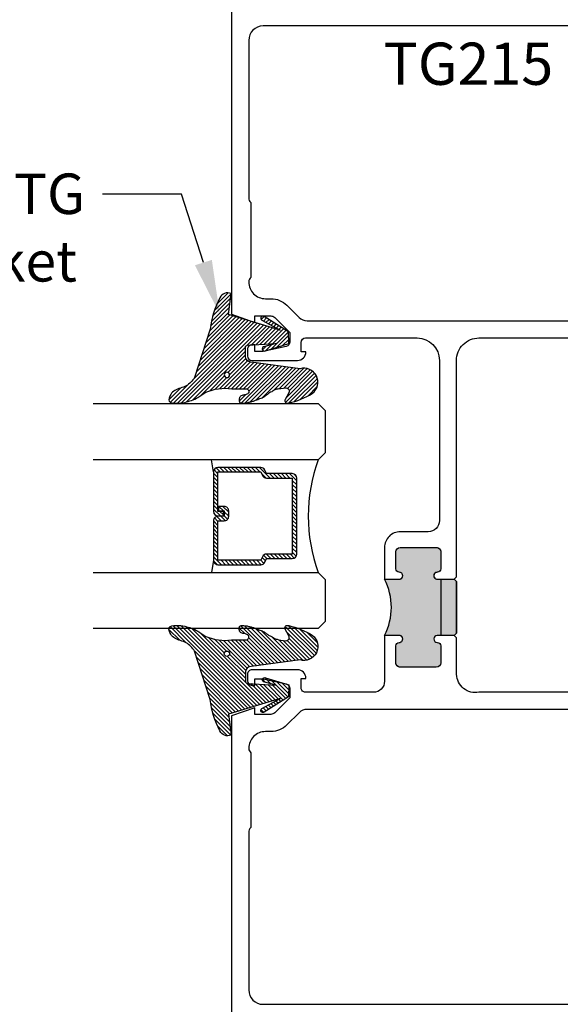
# Model space of a CAD drawing. Units: inches. Extents: x -40 to 68, y 0 to 550.
# Drawn here: x 41 to 44, y 530 to 535 of the extents above; entities that cross this region are included whole.
import ezdxf
from ezdxf import colors
from ezdxf.entities.mleader import LeaderData, LeaderLine
from ezdxf.math import Vec2, Vec3

# ---------------------------------------------------------------- set-up
doc = ezdxf.new("R2010")
doc.units = ezdxf.units.IN
doc.header["$LTSCALE"] = 0.5
doc.header["$MEASUREMENT"] = 0
for name, color, linetype in [('Arcadia-Profile', 6, 'Continuous'), ('Arcadia-Shade', 8, 'Continuous'), ('Arcadia-Text', 3, 'Continuous')]:
    doc.layers.add(name, color=color, linetype=linetype)
doc.styles.get("Standard").update_dxf_attribs({"font": 'ARIALN.TTF'})

# ---------------------------------------------------------------- blocks, each defined once
blk = doc.blocks.new('*U145')
at = {"layer": 'Arcadia-Shade', "lineweight": -3}
h = blk.add_hatch(dxfattribs=at)
h.set_pattern_fill('ANSI31', color=256, scale=0.1, style=0)
h.set_pattern_definition([(45, (-12.49009116438055, -10.79353366436354), (-0.008838834764831844, 0.008838834764831846), [])])
edge = h.paths.add_edge_path()
edge.add_line((0.499011675582075, 0.4285564927512802), (0.5229934129158451, 0.4285564927512837))
edge.add_arc((0.5229934129158463, 0.4482414927513224), 0.0196850000000387, 269.9999999999964, 359.9999999999984)
edge.add_line((0.542678412915885, 0.4482414927513219), (0.542678412915885, 0.4732180318310384))
edge.add_line((0.542678412915885, 0.4732180318310384), (0.5229934129158451, 0.4732180318310384))
edge.add_line((0.5229934129158451, 0.4732180318310384), (0.5229934129158451, 0.4482414927513219))
edge.add_line((0.5229934129158451, 0.4482414927513219), (0.499011675582075, 0.4482414927513219))
edge.add_line((0.499011675582075, 0.4482414927513219), (0.499011675582075, 0.4763228331426532))
edge.add_arc((0.47932667558206, 0.476322833142687), 0.01968500000001505, 359.9999999999018, 449.9999999999018)
edge.add_line((0.4793266755820937, 0.496007833142702), (0.3036411249999347, 0.4960078331426985))
edge.add_arc((0.3036411249999347, 0.4763228331426603), 0.01968500000003814, 90, 180)
edge.add_line((0.2839561249998965, 0.4763228331426603), (0.2839561249998965, 0.2858323436881278))
edge.add_arc((0.3036411249999145, 0.2858323436881261), 0.01968500000001799, 179.999999999995, 245.4529343159603)
edge.add_line((0.2954631769583571, 0.2679264678137017), (0.3114070047096007, 0.2606446238063391))
edge.add_line((0.3114070047096007, 0.2606446238063391), (0.3114070047096007, 0.1457257251104203))
edge.add_arc((0.3310920047095802, 0.145725725110422), 0.01968499999997952, 180.0000000000052, 270.0000000000052)
edge.add_line((0.331092004709582, 0.1260407251104425), (0.668905995290265, 0.126040725110439))
edge.add_arc((0.6689059952902658, 0.1457257251104211), 0.01968499999998219, 269.9999999999974, 359.9999999999974)
edge.add_line((0.688590995290248, 0.1457257251104203), (0.688590995290248, 0.2606446238063391))
edge.add_line((0.688590995290248, 0.2606446238063391), (0.7045348230414366, 0.2679264678137088))
edge.add_arc((0.6963568749998893, 0.2858323436881248), 0.01968500000000608, 294.547065684023, 359.9999999999882)
edge.add_line((0.7160418749998954, 0.2858323436881207), (0.7160418749998936, 0.4763228331426603))
edge.add_arc((0.696356874999912, 0.47632283314266), 0.01968499999998163, 9.69435005780996e-13, 89.99999999999902)
edge.add_line((0.6963568749999123, 0.4960078331426416), (0.520672186999926, 0.4960078331426985))
edge.add_arc((0.5206721869999242, 0.4763228331426586), 0.01968500000003992, 89.99999999999483, 179.9999999999948)
edge.add_line((0.5009871869998843, 0.4763228331426603), (0.5009871869998843, 0.4521573060815705))
edge.add_line((0.5009871869998843, 0.4521573060815705), (0.520672186999926, 0.4521573060815705))
edge.add_line((0.520672186999926, 0.4521573060815705), (0.520672186999926, 0.4763228331426603))
edge.add_line((0.520672186999926, 0.4763228331426603), (0.6963568749999123, 0.4763228331426603))
edge.add_line((0.6963568749999123, 0.4763228331426603), (0.6963568749999123, 0.2858323436881207))
edge.add_line((0.6963568749999123, 0.2858323436881207), (0.6804130472487255, 0.2785504996807049))
edge.add_arc((0.6885909952902385, 0.260644623806309), 0.0196849999999735, 114.5470656839565, 179.9999999999124)
edge.add_line((0.668905995290265, 0.2606446238063391), (0.668905995290265, 0.1457257251104203))
edge.add_line((0.668905995290265, 0.1457257251104203), (0.331092004709582, 0.1457257251104203))
edge.add_line((0.331092004709582, 0.1457257251104203), (0.331092004709582, 0.2606446238063391))
edge.add_arc((0.311407004709616, 0.2606446238063067), 0.01968499999996604, 9.435834056275837e-11, 65.45293431605756)
edge.add_line((0.3195849527511214, 0.2785504996806978), (0.3036411249999347, 0.2858323436881207))
edge.add_line((0.3036411249999347, 0.2858323436881207), (0.3036411249999347, 0.4763228331426603))
edge.add_line((0.3036411249999347, 0.4763228331426603), (0.4793266755820937, 0.4763228331426603))
edge.add_line((0.4793266755820937, 0.4763228331426603), (0.4793266755820937, 0.4482414927513219))
edge.add_arc((0.4990116755821052, 0.4482414927512917), 0.0196850000000115, 179.9999999999121, 269.9999999999121)
at = {"layer": 'Arcadia-Profile'}
for p, q in [((0, 0.03125), (2.471452993948174e-15, 1.03125)), ((0.2500000000000007, 1.03125), (0.25, 0.03125)), ((0.75, 0.03125), (0.7500000000000007, 1.03125)), ((1.000000000000001, 1.03125), (1, 0.03125)), ((0.3036416249999334, 0.496007833142702), (0.2499999999999218, 0.5053829846366895)), ((0.6963568749999123, 0.496007833142702), (0.7499984999999256, 0.5053829846366895)), ((0.7080088700575029, 0.2699663348586228), (0.71222288382938, 0.2741803486304981)), ((0.03125, 0), (0, 0.03125)), ((0.03125, 0), (0, 0.03125)), ((0.03125, 0), (0, 0.03125)), ((0.03125, 0), (0, 0.03125)), ((0.03125, 0), (0, 0.03125)), ((0.21875, 0), (0.03125, 0)), ((0.21875, 0), (0.03125, 0)), ((0.25, 0.03125), (0.21875, 0)), ((0.25, 0.03125), (0.21875, 0)), ((0.78125, 0), (0.75, 0.03125)), ((0.96875, 0), (0.78125, 0)), ((1, 0.03125), (0.96875, 0))]:
    blk.add_line(p, q, dxfattribs=at)
blk.add_lwpolyline([(0.499011675582075, 0.4285564927512802), (0.5229934129158451, 0.4285564927512837, 0.4142135623731049), (0.542678412915885, 0.4482414927513219), (0.542678412915885, 0.4732180318310384), (0.5229934129158451, 0.4732180318310384), (0.5229934129158451, 0.4482414927513219), (0.499011675582075, 0.4482414927513219), (0.499011675582075, 0.4763228331426532, 0.414213562373095), (0.4793266755820937, 0.496007833142702), (0.3036411249999347, 0.4960078331426985, 0.414213562373095), (0.2839561249998965, 0.4763228331426603), (0.2839561249998965, 0.2858323436881278, 0.2936188569408289), (0.2954631769583571, 0.2679264678137017), (0.3114070047096007, 0.2606446238063391), (0.3114070047096007, 0.1457257251104203, 0.414213562373095), (0.331092004709582, 0.1260407251104425), (0.668905995290265, 0.126040725110439, 0.414213562373095), (0.688590995290248, 0.1457257251104203), (0.688590995290248, 0.2606446238063391), (0.7045348230414366, 0.2679264678137088, 0.2936188569408282), (0.7160418749998954, 0.2858323436881207), (0.7160418749998936, 0.4763228331426603, 0.4142135623730852), (0.6963568749999123, 0.4960078331426416), (0.520672186999926, 0.4960078331426985, 0.414213562373095), (0.5009871869998843, 0.4763228331426603), (0.5009871869998843, 0.4521573060815705), (0.520672186999926, 0.4521573060815705), (0.520672186999926, 0.4763228331426603), (0.6963568749999123, 0.4763228331426603), (0.6963568749999123, 0.2858323436881207), (0.6804130472487255, 0.2785504996807049, 0.2936188569407848), (0.668905995290265, 0.2606446238063391), (0.668905995290265, 0.1457257251104203), (0.331092004709582, 0.1457257251104203), (0.331092004709582, 0.2606446238063391, 0.293618856940819), (0.3195849527511214, 0.2785504996806978), (0.3036411249999347, 0.2858323436881207), (0.3036411249999347, 0.4763228331426603), (0.4793266755820937, 0.4763228331426603), (0.4793266755820937, 0.4482414927513219, 0.4142135623730945)], format="xyb", close=True, dxfattribs=at)
blk.add_arc((0.4999992499998971, -0.6625220109668888), 0.7374409998105559, 70.18348207574029, 109.8165179242614, dxfattribs=at)
blk = doc.blocks.new('VTL-TG')
at = {"layer": 'Arcadia-Shade', "lineweight": -3}
h = blk.add_hatch(dxfattribs=at)
h.set_pattern_fill('ANSI31', color=256, scale=0.1, angle=-90.00000000000001, style=0)
h.set_pattern_definition([(315, (0.1151698206901415, -0.2306933476544941), (0.008838834764831847, 0.008838834764831842), [])])
edge = h.paths.add_edge_path()
edge.add_arc((-0.2923274732261774, -0.104363404294323), 0.3749999924999913, 5.900036003472747, 28.33572775322559)
edge.add_arc((0.003506122215389207, 0.05780909285896241), 0.03771152677620549, 24.79707676213061, 114.6484952641619)
edge.add_line((-0.01222147841167498, 0.09208447513703533), (0, -2.775557561562891e-17))
edge.add_line((0, -2.775557561562891e-17), (-0.2308358352395743, -0.07092127075462426))
edge.add_line((-0.2308358352395743, -0.07092127075462426), (-0.1481243601467454, -0.02555312378438582))
edge.add_arc((-0.1537214807516741, -0.01726625242458468), 0.009999999800000513, 304.0358879206306, 484.0358879206305)
edge.add_line((-0.1593186013566028, -0.00897938106478352), (-0.2669589799935891, -0.07748565724017442))
edge.add_line((-0.2669589799935891, -0.07748565724017442), (-0.2694403582127904, -0.1302442589252448))
edge.add_line((-0.2694403582127904, -0.1302442589252448), (-0.1655987389315179, -0.1618025646859842))
edge.add_arc((-0.1607214806116684, -0.1530725963423155), 0.009999999799999975, 240.8087829647301, 420.8087829647301)
edge.add_line((-0.1558442222918188, -0.1443426279986468), (-0.2118154999193251, -0.1296407060281979))
edge.add_line((-0.2118154999193251, -0.1296407060281979), (-0.08572148211166916, -0.1369657515246025))
edge.add_arc((-0.08572148211167147, -0.1469657513245957), 0.009999999799993163, 8.810729923425242e-12, 89.99999999998681, ccw=False)
edge.add_line((-0.0757214823116783, -0.1469657513245941), (-0.07572148231167214, -0.1871705995618403))
edge.add_arc((-0.1007214818116773, -0.1871705995618442), 0.02499999950000521, -89.99999999999483, 8.810729923425242e-12, ccw=False)
edge.add_line((-0.1007214818116751, -0.2121705990618494), (-0.3187214774516747, -0.2417262781435595))
edge.add_arc((-0.335654242412748, -0.3016192885523247), 0.06224059145807833, 74.21350685869737, 232.7827007054165)
edge.add_arc((-0.2018809138340821, -0.08130213514223955), 0.3197200125102316, 237.5778487961123, 258.0066151967483)
edge.add_arc((-0.2627214785716682, -0.3834283136361063), 0.01199999976000021, 242.19883198823, 385.4218481565727)
edge.add_line((-0.251883418812341, -0.3782769589702676), (-0.2694291492714885, -0.3485177464925536))
edge.add_arc((-0.2558815745723324, -0.3420785531602569), 0.01499999969999701, 89.99999999996987, 205.4218481565719, ccw=False)
edge.add_line((-0.2558815745723245, -0.3270785534602599), (-0.2223247756039654, -0.3308966925185359))
edge.add_spline(control_points=[(-0.2223247756039655, -0.3308966925185359), (-0.2169634362473459, -0.3320210251637558), (-0.2060788156691882, -0.3343036514690178), (-0.1946665575581336, -0.3441097214655672), (-0.1840836120993017, -0.3476291389559014), (-0.1797845967212609, -0.3509667751226133), (-0.1784071848953488, -0.3520361594170041)], knot_values=[0, 0, 0, 0, 0.01618263504706292, 0.03285407446268046, 0.04390314384450625, 0.04911231016714496, 0.04911231016714496, 0.04911231016714496, 0.04911231016714496], degree=3, periodic=0)
edge.add_spline(control_points=[(-0.1784071848953488, -0.3520361594170041), (-0.1775061583699725, -0.3530500299003194), (-0.175319399670719, -0.3555106567929409), (-0.1680213307330359, -0.3585675795560664), (-0.1585547351231258, -0.3686109981850388), (-0.140220168955785, -0.3735188755963558), (-0.1235493804579699, -0.3813682920538626), (-0.1079794261353716, -0.3868543830886811), (-0.09376300447323198, -0.389503683452269), (-0.08095787040759332, -0.3935900060106476), (-0.06958214684295014, -0.3937940371141609), (-0.06191248974884549, -0.3958452123723515), (-0.0567408168381314, -0.3941088684919955), (-0.05270146712532325, -0.3935364869071375), (-0.04958567180765967, -0.3899093251251507), (-0.04738466750772734, -0.38480525434265), (-0.0480016114355613, -0.378777735855004), (-0.04847662504505765, -0.3722318824703501), (-0.05119898176467617, -0.3658614879897454), (-0.059346849015517, -0.3595498389395788), (-0.07214809833299357, -0.3592887870226689), (-0.0840839506478131, -0.3550008925644135), (-0.089207470499487, -0.350085676357257), (-0.09081995288181596, -0.3485387516319065)], knot_values=[0, 0, 0, 0, 0.004027299954820777, 0.00977411093089565, 0.0232275682691745, 0.04433697311257426, 0.06499882287250904, 0.07882484812840415, 0.09362174510277967, 0.1084182932837858, 0.1186833940508139, 0.1278809307950865, 0.1311193876515022, 0.1349314074200871, 0.1397425477770804, 0.1445521896321793, 0.1513529462243924, 0.1574198668647111, 0.164326681046799, 0.1713980586650079, 0.1869831792333736, 0.2015016848045829, 0.2081694673776034, 0.2081694673776034, 0.2081694673776034, 0.2081694673776034], degree=3, periodic=0)
edge.add_arc((-0.07734438906481336, -0.3445531253301599), 0.01405261673863813, 80.49701126206952, 196.4764753952485, ccw=False)
edge.add_line((-0.0750243153411532, -0.3306933527808056), (-0.01538279602185355, -0.3306933527808056))
edge.add_arc((0.01496222477026511, -0.5486493753559273), 0.2200582833333957, 67.05907318390189, 97.92607925551789, ccw=False)
edge.add_spline(control_points=[(0.1007369518958682, -0.3459961142171792), (0.1120647515419373, -0.354054821303246), (0.1400021894244294, -0.3739297869333379), (0.1869152983147012, -0.3920398048133158), (0.2270816371722654, -0.3956811519999917), (0.2728235450467548, -0.3922928145757798), (0.2580353028647302, -0.3552576090148668), (0.2327745686973064, -0.3301675784507745), (0.183864217133236, -0.3242707726322072), (0.1612040137623465, -0.2950555313590374), (0.1500761505742076, -0.2807086518286468)], knot_values=[0, 0, 0, 0, 0.04187751867235535, 0.1032813620593853, 0.1430736775611777, 0.1751552553149799, 0.2052026810565731, 0.2310444719205224, 0.2856884274486528, 0.3384158402321654, 0.3384158402321654, 0.3384158402321654, 0.3384158402321654], degree=3, periodic=0)
edge.add_line((0.1500761505742076, -0.2807086518286468), (0.08068605151015279, -0.0658159693761243))
h.paths.add_polyline_path([(0.01838919439824933, -0.2690625019481914, -1), (-0.005428257268871264, -0.2690625019481914, -1)], flags=16)
at = {"layer": 'Arcadia-Profile'}
for points in [[(-0.2223247756039655, -0.3308966925185359), (-0.2223247756039655, -0.3308966925185359), (-0.2558815745723244, -0.3270785534602599, 0.5510158763117275), (-0.2694291492714882, -0.3485177464925542), (-0.2518834188123407, -0.3782769589702681, -0.7213754227006982), (-0.2683183345357563, -0.3940431710330409, -0.08937414064587444), (-0.3732998158145368, -0.3511844177088392, -0.8285161944652659), (-0.3187214774516747, -0.2417262781435595), (-0.1007214818116751, -0.2121705990618494, 0.4142135623730227), (-0.07572148231167214, -0.1871705995618481), (-0.0757214823116783, -0.1469657513246005, 0.4142135623731717), (-0.08572148211166924, -0.1369657515246025), (-0.2118154999193251, -0.1296407060281979), (-0.1558442222918188, -0.1443426279986468, -0.9999999999997954), (-0.1655987389315179, -0.1618025646859842), (-0.2694403582127904, -0.1302442589252448), (-0.2669589799935891, -0.07748565724017442), (-0.1593186013566026, -0.008979381064783354, -1), (-0.1481243601467453, -0.02555312378438579), (-0.2308358352395743, -0.07092127075462429), (0, 0), (-0.01222147841167498, 0.09208447513703533, -0.4134542248371665), (0.03774060390481437, 0.07362552467049555, -0.09820809155009358), (0.08068605151015268, -0.06581596937612366), (0.1500761505742076, -0.2807086518286468)], [(-0.2223247756039655, -0.3308966925185359), (-0.2223247756039655, -0.3308966925185359), (-0.2558815745723244, -0.3270785534602599, 0.5510158763117275), (-0.2694291492714882, -0.3485177464925542), (-0.2518834188123407, -0.3782769589702681, -0.7213754227006982), (-0.2683183345357563, -0.3940431710330409, -0.08937414064587444), (-0.3732998158145368, -0.3511844177088392, -0.8285161944652659), (-0.3187214774516747, -0.2417262781435595), (-0.1007214818116751, -0.2121705990618494, 0.4142135623730227), (-0.07572148231167214, -0.1871705995618481), (-0.0757214823116783, -0.1469657513246005, 0.4142135623731717), (-0.08572148211166924, -0.1369657515246025), (-0.2118154999193251, -0.1296407060281979), (-0.1558442222918188, -0.1443426279986468, -0.9999999999997954), (-0.1655987389315179, -0.1618025646859842), (-0.2694403582127904, -0.1302442589252448), (-0.2669589799935891, -0.07748565724017442), (-0.1593186013566026, -0.008979381064783354, -1), (-0.1481243601467453, -0.02555312378438579), (-0.2308358352395743, -0.07092127075462429), (0, 0), (-0.01222147841167498, 0.09208447513703533, -0.4134542248371665), (0.03774060390481437, 0.07362552467049555, -0.09820809155009358), (0.08068605151015268, -0.06581596937612366), (0.1500761505742076, -0.2807086518286468)], [(0.1007369518958622, -0.3459961142171772, 0.1355030302140701), (-0.01538279602185366, -0.3306933527808056), (-0.07502431534115322, -0.3306933527808056, 0.5541919208630475), (-0.0908199528818075, -0.3485387516319061)], [(0.1007369518958622, -0.3459961142171772, 0.1355030302140701), (-0.01538279602185366, -0.3306933527808056), (-0.07502431534115322, -0.3306933527808056, 0.5541919208630475), (-0.0908199528818075, -0.3485387516319061)]]:
    blk.add_lwpolyline(points, format="xyb", dxfattribs=at)
blk.add_circle((0.006480468564689035, -0.2690625019481914), 0.0119087258335603, dxfattribs=at)
blk.add_circle((0.006480468564689035, -0.2690625019481914), 0.0119087258335603, dxfattribs=at)
for points in [[(0.1500761505742076, -0.2807086518286468), (0.1875020046202848, -0.3178500775924036), (0.2382067100671179, -0.3382214968191093), (0.2563520967232761, -0.3566210375241), (0.2635169093483113, -0.3858017375455987), (0.2326532724230219, -0.3945575097512447), (0.1930134478917579, -0.3910771815878675), (0.1356949468913057, -0.3690539796008707), (0.1007369518958682, -0.3459961142171792)], [(-0.2223247756039655, -0.3308966925185359), (-0.2068095657665481, -0.3354962512764317), (-0.1925890622575252, -0.3441976403688969), (-0.1826344871037122, -0.3489922589889218), (-0.1784071848953488, -0.3520361594170041)], [(-0.09081995288181596, -0.3485387516319065), (-0.08580882561290085, -0.352937379592511), (-0.07235599196150139, -0.3583970747093659), (-0.05715212022619204, -0.3618231902046105), (-0.05165372066142032, -0.3662697600787297), (-0.04877360660361774, -0.3725474208819222), (-0.04798812095151567, -0.3785632781231029), (-0.04798812095151567, -0.385364034715316), (-0.04982092080643957, -0.3898107750344835), (-0.05322469196562452, -0.3932109828855701), (-0.05689029167547238, -0.3942573449086026), (-0.06003223428393772, -0.3950420738146434), (-0.06919623355861415, -0.3942573449086026), (-0.07940786517525575, -0.3932109828855701), (-0.09380843546404105, -0.3898107750344835), (-0.1082093238919697, -0.3864103967383769), (-0.1213007514272136, -0.3819636564192095), (-0.1404145537678119, -0.3741167082489554), (-0.1598439501817666, -0.3658641009135762), (-0.1705792388998475, -0.357755519626302), (-0.1755539813632367, -0.3548784075642358), (-0.1784071848953488, -0.3520361594170041)]]:
    blk.add_spline(points, degree=3, dxfattribs=at)

msp = doc.modelspace()

# ---------------------------------------------------------------- hatches: boundary and pattern name
at = {"layer": 'Arcadia-Profile', "lineweight": -3}
msp.add_hatch(color=256, dxfattribs=at).paths.add_polyline_path([(42.75623532514771, 532.0934286063479), (42.82173532514776, 532.0934286063479, 1), (42.82173532514422, 532.1244286063479), (42.82123532515112, 532.1244286063478, -0.4142135624401351), (42.80623532514765, 532.1394286063479), (42.80623532514777, 532.2144286063478, -0.4142135623726513), (42.82623532514775, 532.2344286063478), (42.98623532514772, 532.2344286063478, -0.4142135623730952), (43.0062353251477, 532.2144286063478), (43.0062353251477, 532.1394286063478, -0.4191044853216758), (42.99098938937142, 532.1244265239941, 1.008229758721211), (42.99073532514772, 532.0934286063479), (43.06623532514753, 532.0934286063479), (43.07623532514752, 532.0834286063479), (43.07623532514752, 531.8534286063478), (43.06623532514753, 531.8434286063479), (42.99073532514772, 531.8434286063479, 1), (42.99073532515125, 531.8124286063478), (42.99123532514443, 531.8124286063479, -0.4142135624396912), (43.00623532514781, 531.7974286063479), (43.00623532514781, 531.7224286063479, -0.414213562372887), (42.98623532514785, 531.7024286063479), (42.82623532514782, 531.7024286063478, -0.4142135623733035), (42.80623532514777, 531.7224286063478), (42.80623532514777, 531.7974286063478, -0.4191044853178427), (42.82148126092385, 531.8124306887015, 1.008229758714007), (42.82173532514739, 531.8434286063477), (42.75623532514771, 531.8434286063479, 0.242278161005714)])

# ---------------------------------------------------------------- linework, layer by layer
at = {"layer": 'Arcadia-Profile'}
for points in [[(42.07623532514754, 534.628208302191), (42.07623532514742, 533.2706886052213), (42.1787353251475, 533.234658302191), (42.1787353251475, 533.263658302191), (42.25043532514746, 533.263658302191, -0.1990202534392979), (42.26812033045587, 533.2563286298484), (42.33473532514745, 533.189658302191), (42.33473532514745, 533.147708302191, -0.3503202774358004), (42.31915759083745, 533.1282033395873), (42.21673532514751, 533.1057083021909), (42.1787353251475, 533.1057083021909), (42.1787353251475, 533.1347083021909), (42.16673532514744, 533.1347083021909, 0.4142135623734197), (42.14673532514746, 533.1147083021909), (42.14673532514746, 533.0857083021909, 0.4142135623729119), (42.16673532514744, 533.065708302191), (42.36873032514745, 533.065708302191, 0.414213562373095), (42.40673532514745, 533.103713302191), (42.3847353251474, 533.103713302191), (42.38473532514752, 533.145713302191, -0.4141904991950156), (42.40473375034435, 533.1657133020669), (42.90132147014685, 533.1657524034622, -0.4110358211635959), (43.00023532514751, 533.0657583021909), (43.0002353251474, 532.3544786063479, -0.4140954414065794), (42.95025548643457, 532.3044786144775), (42.82623532514765, 532.304428606348, 0.4142135623731367), (42.75623532514771, 532.2344286063479), (42.75623532514771, 532.0934286063479), (42.82173532514776, 532.093428606348, 0.9999999999990904), (42.82173532514685, 532.1244286063479), (42.82123532514811, 532.1244286063479, -0.4142135623814195), (42.80623532514767, 532.1394286063479), (42.80623532514767, 532.214428606348, -0.4142135623728869), (42.82623532514765, 532.2344286063479), (42.98623532514773, 532.2344286063479, -0.4142135623733198), (43.00623532514771, 532.214428606348), (43.00623532514771, 532.1394286063479, -0.4142135623730701), (42.99123532514773, 532.1244286063479), (42.99073532514774, 532.1244286063479, 0.9999999999999999), (42.99073532514774, 532.093428606348), (43.00623532514771, 532.093428606348), (43.00623532514771, 531.843428606348), (42.99073532514774, 531.843428606348, 0.9999999999999999), (42.99073532514819, 531.8124286063479), (42.99123532514727, 531.8124286063479, -0.4142135623822437), (43.00623532514771, 531.797428606348), (43.00623532514771, 531.722428606348, -0.4142135623728786), (42.98623532514773, 531.702428606348), (42.82623532514776, 531.7024286063479, -0.4142135623728952), (42.80623532514778, 531.7224286063479), (42.80623532514778, 531.7974286063479, -0.4142135623978022), (42.82123532514902, 531.8124286063479), (42.82173532514696, 531.8124286063479, 0.9999999999999999), (42.82173532514742, 531.8434286063479), (42.75623532514771, 531.843428606348), (42.7562353251476, 531.640753302191, -0.4142135623730201), (42.70623532514765, 531.5907533021909), (42.4047353251475, 531.5907533021909, -0.4142135623732116), (42.3847353251474, 531.610753302191), (42.38473532514752, 531.652753302191), (42.40673532514745, 531.652753302191, 0.4142135623731034), (42.36873032514745, 531.6907583021909), (42.16673532514744, 531.6907583021909, 0.4142135623732032), (42.14673532514746, 531.670758302191), (42.14673532514746, 531.641758302191, 0.4142135623728619), (42.16673532514744, 531.621758302191), (42.1787353251475, 531.621758302191), (42.1787353251475, 531.650758302191), (42.2167353251474, 531.650758302191), (42.31915759083745, 531.6282632647946, -0.3503202774359959), (42.33473532514745, 531.608758302191), (42.33473532514745, 531.5668083021909), (42.26811299467715, 531.5001306326612, -0.198912367379402), (42.25043532514746, 531.492808302191), (42.1787353251475, 531.492808302191), (42.1787353251475, 531.521808302191), (42.07623532514742, 531.4857779991606), (42.07623532514754, 530.1282583021909)], [(43.74773532514746, 531.5907533021909), (43.17623532514745, 531.5907533021909, -0.4574223581376127), (43.07623532514754, 531.670753302191), (43.07623532514742, 531.833478606348), (43.06623532514743, 531.843478606348), (43.07623532514742, 531.853478606348), (43.07623532514742, 532.083478606348), (43.06623532514743, 532.093478606348), (43.07623532514742, 532.103478606348), (43.07623532514742, 533.0657583021909, -0.4142366241111647), (43.1762431991632, 533.1657583015709), (43.74773532514746, 533.165713302191, -0.414213562373711)]]:
    msp.add_lwpolyline(points, format="xyb", dxfattribs=at)
for points in [[(43.99023532514741, 533.7671907255738, 0.2497116026463432), (44.00023532514751, 533.7893964814674), (44.0002353251474, 534.488258302191, 0.4142135623730201), (43.93623532514744, 534.5522583021909), (42.21623532514752, 534.5522583021909, 0.4142135623731117), (42.15223532514744, 534.488258302191), (42.15223532514756, 533.7893964814674, 0.2497116026462725), (42.16223532514744, 533.7671907255738), (42.16223532514744, 533.4347518908805, 0.2415313610588222), (42.15223532514744, 533.415258302191), (42.15223532514756, 533.4142583021909, 0.4142135623731616), (42.22623532514751, 533.3402583021909), (42.25087998608819, 533.3402583021909, -0.1989123673796632), (42.32229777098803, 533.3106760870908), (42.37661484166597, 533.2563590164128, 0.1989326086861863), (42.41197407489381, 533.2417143556237), (43.74060784221217, 533.2418178340978, 0.1988921262298621), (43.77595928710298, 533.2564624948868), (43.83017287930693, 533.3106760870908, -0.198912367379658), (43.90159066420676, 533.3402583021909), (43.92623532514745, 533.3402583021909, 0.4142135623732116), (44.00023532514751, 533.4142583021909), (44.00023532514751, 533.415258302191, 0.2415313610587577), (43.99023532514752, 533.4347518908805)], [(42.16223532514755, 530.9892758788081, 0.2497116026462962), (42.15223532514744, 530.9670701229145), (42.15223532514756, 530.2682083021909, 0.4142135623730617), (42.21623532514752, 530.204208302191), (43.93623532514744, 530.204208302191, 0.4142135623730284), (44.00023532514751, 530.2682083021909), (44.0002353251474, 530.9670701229145, 0.2497116026463432), (43.99023532514752, 530.9892758788081), (43.99023532514752, 531.3217147135014, 0.2415313610587652), (44.00023532514751, 531.3412083021909), (44.0002353251474, 531.3422083021909, 0.4142135623732199), (43.92623532514745, 531.416208302191), (43.90159066420676, 531.416208302191, -0.1989123673796632), (43.83017287930693, 531.4457905172911), (43.77585475534784, 531.5001086412502, 0.1989123673796459), (43.74049941628846, 531.5147533021909), (42.4119712340065, 531.5147533021909, 0.1989123673796998), (42.37661589494712, 531.5001086412502), (42.32229777098803, 531.4457905172911, -0.1989123673796632), (42.25087998608819, 531.416208302191), (42.22623532514751, 531.416208302191, 0.414213562373145), (42.15223532514744, 531.3422083021909), (42.15223532514744, 531.3412083021909, 0.241531361058804), (42.16223532514744, 531.3217147135014)]]:
    msp.add_lwpolyline(points, format="xyb", close=True, dxfattribs=at)
at = {"layer": 'Arcadia-Profile', "lineweight": -3}
msp.add_lwpolyline([(42.75623532514771, 532.0934286063479), (42.82173532514776, 532.0934286063479, 1), (42.82173532514422, 532.1244286063479), (42.82123532515112, 532.1244286063478, -0.4142135624401351), (42.80623532514765, 532.1394286063479), (42.80623532514777, 532.2144286063478, -0.4142135623726513), (42.82623532514775, 532.2344286063478), (42.98623532514772, 532.2344286063478, -0.4142135623730952), (43.0062353251477, 532.2144286063478), (43.0062353251477, 532.1394286063478, -0.4191044853216758), (42.99098938937142, 532.1244265239941, 1.008229758721211), (42.99073532514772, 532.0934286063479), (43.06623532514753, 532.0934286063479), (43.07623532514752, 532.0834286063479), (43.07623532514752, 531.8534286063478), (43.06623532514753, 531.8434286063479), (42.99073532514772, 531.8434286063479, 1), (42.99073532515125, 531.8124286063478), (42.99123532514443, 531.8124286063479, -0.4142135624396912), (43.00623532514781, 531.7974286063479), (43.00623532514781, 531.7224286063479, -0.414213562372887), (42.98623532514785, 531.7024286063479), (42.82623532514782, 531.7024286063478, -0.4142135623733035), (42.80623532514777, 531.7224286063478), (42.80623532514777, 531.7974286063478, -0.4191044853178427), (42.82148126092385, 531.8124306887015, 1.008229758714007), (42.82173532514739, 531.8434286063477), (42.75623532514771, 531.8434286063479, 0.242278161005714), (42.75623532514771, 532.0934286063479)], format="xyb", close=True, dxfattribs=at)

# ---------------------------------------------------------------- block references
at = {"layer": 'Arcadia-Profile', "xscale": -1}
msp.add_blockref('VTL-TG', (42.06171299402263, 533.2705344618554), dxfattribs=at)
at = {"layer": 'Arcadia-Profile', "lineweight": -3, "rotation": 90.00000000000001}
msp.add_blockref('*U145', (42.49166611114612, 531.8739281790401), dxfattribs=at)
at = {"layer": 'Arcadia-Profile', "rotation": 180}
msp.add_blockref('VTL-TG', (42.06171299402263, 531.4930979732652), dxfattribs=at)

# ---------------------------------------------------------------- texts
at = {"layer": 'Arcadia-Text', "lineweight": -3}
msp.add_text('TG215', height=0.1875, dxfattribs=at).set_placement((42.7510343864659, 534.2906540301115))

# ---------------------------------------------------------------- leaders
ml = msp.add_multileader_mtext('Standard', dxfattribs=at)
ml.set_content('VTL-TG\\PGasket', color=256)
ml.set_leader_properties()
ml.build(insert=Vec2(0, 0))
ml.multileader.update_dxf_attribs({"dogleg_length": 0.36, "arrow_head_size": 0.24})
ctx = ml.context
ctx.base_point, ctx.char_height, ctx.arrow_head_size, ctx.landing_gap_size, ctx.plane_origin = Vec3(40.42137864861778, 533.8048607599961), 0.18, 0.24, 0.18, Vec3(41.6298018622951, 533.3705051711646)
notes = []
notes.append((ctx, [(0, (1, 1, 0), (41.85387052287624, 533.8048607599961), (-1, 0), 0.3527374404248895, [(0, [(42.02325427676516, 533.2718890283633)], 0, [])])]))
ctx.mtext.insert, ctx.mtext.flow_direction = Vec3(40.60137864861778, 533.8963955485364), 5
for ctx, leaders in notes:
    for number, flags, end, landing, length, lines in leaders:
        leader = LeaderData()
        leader.index, (leader.has_last_leader_line, leader.has_dogleg_vector, leader.attachment_direction) = number, flags
        leader.last_leader_point, leader.dogleg_vector, leader.dogleg_length = Vec3(end), Vec3(landing), length
        for number, points, colour, breaks in lines:
            line = LeaderLine()
            line.index, line.vertices, line.color, line.breaks = number, Vec3.list(points), colors.encode_raw_color(colour), breaks
            leader.lines.append(line)
        ctx.leaders.append(leader)

doc.saveas('drawing.dxf')
